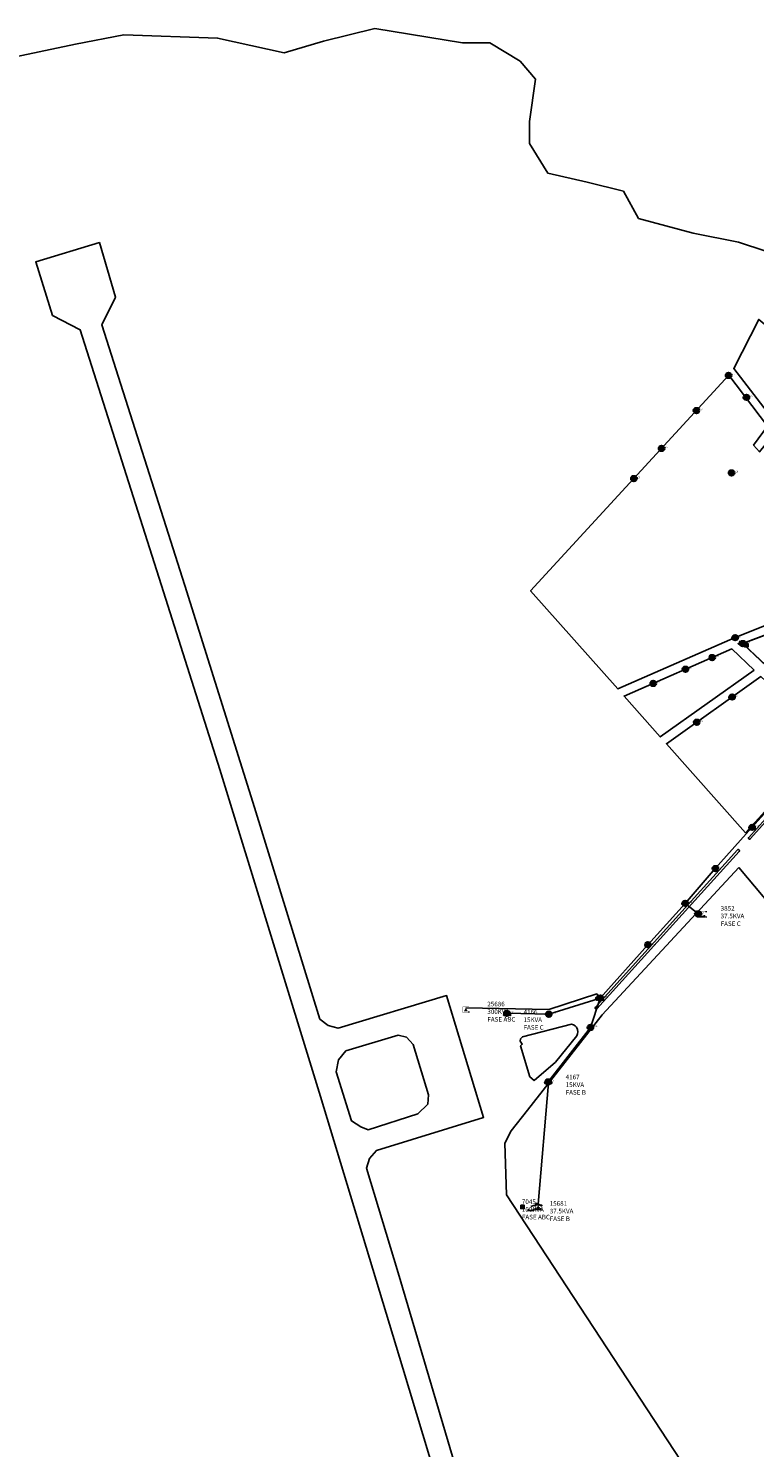
# Model space of a CAD drawing. Units: inches. Extents: x -732143 to -420175, y 9842215 to 10189398.
# Drawn here: x -462695 to -462054, y 9898100 to 9899353 of the extents above; entities that cross this region are included whole.
import ezdxf
from ezdxf.enums import TextEntityAlignment as Align

# ---------------------------------------------------------------- set-up
doc = ezdxf.new("R2010")
doc.units = ezdxf.units.IN
doc.header["$MEASUREMENT"] = 0
for name, color, linetype in [('Ecuador Provincias', 7, 'Continuous'), ('Estructura Subterranea', 239, 'Continuous'), ('LABELS_TRAFOS', 50, 'Continuous'), ('Manzanas', 255, 'Continuous'), ('Postes', 74, 'Continuous'), ('SeccionadorFusible', 7, 'Continuous'), ('Tramo MT SCB AL2 1F', 50, 'Continuous'), ('Tramo MT SCB AL2 3F', 50, 'Continuous'), ('Tramo MT Subterraneo', 191, 'Continuous')]:
    doc.layers.add(name, color=color, linetype=linetype)
doc.layers.add('Transformadores', color=240, linetype='Continuous', plot=False)

# ---------------------------------------------------------------- blocks, each defined once
blk = doc.blocks.new('TM')
at = {"layer": 'Transformadores', "linetype": 'Continuous', "const_width": 0.1}
blk.add_lwpolyline([(0, 0), (-1.7, -3), (1.7, -3)], close=True, dxfattribs=at)
at = {"layer": 'Transformadores', "flags": 1}
blk.add_attdef('TRA-COD', text='', height=1.3, dxfattribs=at).set_placement((0, -4), align=Align.MIDDLE)
blk = doc.blocks.new('TPMC')
at = {"layer": 'Transformadores'}
h = blk.add_hatch(color=256, dxfattribs=at)
h.dxf.hatch_style = 1
h.paths.add_polyline_path([(-1.7, -3), (-2.7, -3), (-2.7, -3.5), (2.7, -3.5), (2.7, -3), (1.7, -3)])
for p, q in [((3.7, 0.1), (3.7, 1.1)), ((-3.7, -3.5), (-3.7, -4.5)), ((-1.7, -3), (-2.7, -3)), ((-2.7, -3), (-2.7, -3.5)), ((2.7, -3.5), (-2.7, -3.5)), ((2.7, -3.5), (0, -3.5)), ((1.7, -3), (2.7, -3)), ((2.7, -3), (2.7, -3.5)), ((3.7, -3.5), (3.7, -4.5))]:
    blk.add_line(p, q, dxfattribs=at)
at = {"layer": 'Transformadores', "const_width": 0.1}
blk.add_lwpolyline([(-3.7, -4.5), (3.7, -4.5), (3.7, 1.1), (-3.7, 1.1)], close=True, dxfattribs=at)
at = {"layer": 'Transformadores', "linetype": 'Continuous', "const_width": 0.1}
blk.add_lwpolyline([(0, 0), (-1.7, -3), (1.7, -3)], close=True, dxfattribs=at)
at = {"layer": 'Transformadores', "flags": 1}
blk.add_attdef('TRA-COD', text='', height=1.3, dxfattribs=at).set_placement((0, -6.1), align=Align.MIDDLE)
blk = doc.blocks.new('TPM')
at = {"layer": 'Transformadores'}
h = blk.add_hatch(color=256, dxfattribs=at)
h.dxf.hatch_style = 1
h.paths.add_polyline_path([(-1.7, -3), (-2.7, -3), (-2.7, -3.5), (2.7, -3.5), (2.7, -3), (1.7, -3)])
for p, q in [((-1.7, -3), (-2.7, -3)), ((-2.7, -3), (-2.7, -3.5)), ((2.7, -3.5), (-2.7, -3.5)), ((1.7, -3), (2.7, -3)), ((2.7, -3), (2.7, -3.5))]:
    blk.add_line(p, q, dxfattribs=at)
at = {"layer": 'Transformadores', "linetype": 'Continuous', "const_width": 0.1}
blk.add_lwpolyline([(0, 0), (-1.7, -3), (1.7, -3)], close=True, dxfattribs=at)
at = {"layer": 'Transformadores', "flags": 1}
blk.add_attdef('TRA-COD', text='', height=1.3, dxfattribs=at).set_placement((0, -5), align=Align.MIDDLE)
blk = doc.blocks.new('TPTC')
at = {"layer": 'Transformadores'}
h = blk.add_hatch(color=256, dxfattribs=at)
h.dxf.hatch_style = 1
h.paths.add_polyline_path([(0, 0), (-1.7, -3), (1.7, -3)])
edge = h.paths.add_edge_path()
edge.add_line((-1.7, -3), (-2.7, -3))
edge = h.paths.add_edge_path()
edge.add_line((-2.7, -3), (-2.7, -3.5))
edge = h.paths.add_edge_path()
edge.add_line((1.7, -3), (2.7, -3))
edge = h.paths.add_edge_path()
edge.add_line((2.7, -3), (2.7, -3.5))
edge = h.paths.add_edge_path()
edge.add_line((2.7, -3.5), (-2.7, -3.5))
at = {"layer": 'Transformadores', "const_width": 0.1}
blk.add_lwpolyline([(-3.7, 1.1), (3.7, 1.1), (3.7, -4.5), (-3.7, -4.5)], close=True, dxfattribs=at)
at = {"layer": 'Transformadores'}
blk.add_blockref('TPM', (0, 0), dxfattribs=at)
at = {"layer": 'Transformadores', "flags": 8}
blk.add_attdef('TRA-COD', text='', height=1.3, dxfattribs=at).set_placement((0, -5.8), align=Align.MIDDLE)
blk = doc.blocks.new('TTC')
at = {"layer": 'Transformadores'}
h = blk.add_hatch(color=256, dxfattribs=at)
h.dxf.hatch_style = 1
h.paths.add_polyline_path([(0, 0), (-1.7, -3), (1.7, -3)])
blk.add_line((2.7, -3), (2.7, -4), dxfattribs=at)
at = {"layer": 'Transformadores', "const_width": 0.1}
blk.add_lwpolyline([(2.7, -4), (-2.7, -4), (-2.7, 1), (2.7, 1)], close=True, dxfattribs=at)
at = {"layer": 'Transformadores', "linetype": 'Continuous', "const_width": 0.1}
blk.add_lwpolyline([(0, 0), (-1.7, -3), (1.7, -3)], close=True, dxfattribs=at)
at = {"layer": 'Transformadores', "flags": 1}
blk.add_attdef('TRA-COD', text='', height=1.3, dxfattribs=at).set_placement((0, -6.2), align=Align.MIDDLE)
blk = doc.blocks.new('PHA9')
h = blk.add_hatch(color=9)
h.dxf.hatch_style = 1
edge = h.paths.add_edge_path()
edge.add_arc((0.1, 0), 2.5, 0, 360)
at = {"lineweight": 30}
blk.add_circle((0.1, 0), 2.5, dxfattribs=at)
at = {"insert": (3.3, 1.7), "char_height": 1.36, "attachment_point": 1}
blk.add_mtext_dynamic_manual_height_columns('C9', width=1.206, gutter_width=12.5, heights=[0], dxfattribs=at)
at = {"flags": 1}
blk.add_attdef('CODIGOELEMENTO', (2.8, -3), '', height=2.5, dxfattribs=at)
blk = doc.blocks.new('PMT9')
h = blk.add_hatch(color=102)
h.dxf.hatch_style = 1
edge = h.paths.add_edge_path()
edge.add_arc((0.1, 0), 2.5, 0, 360)
at = {"lineweight": 30}
for p, q in [((-1.7, 1.8), (1.8, -1.8)), ((-1.7, -1.8), (1.8, 1.8))]:
    blk.add_line(p, q, dxfattribs=at)
blk.add_circle((0.1, 0), 2.5, dxfattribs=at)
at = {"insert": (3.7, 1), "char_height": 1.36, "width": 2.528, "attachment_point": 4}
blk.add_mtext('C9', dxfattribs=at)
at = {"flags": 1}
blk.add_attdef('CODIGOELEMENTO', (3.3, -2.7), '', height=2.5, dxfattribs=at)
blk = doc.blocks.new('PHA11')
h = blk.add_hatch(color=9)
h.dxf.hatch_style = 1
edge = h.paths.add_edge_path()
edge.add_arc((0.1, 0), 2.5, 0, 360)
at = {"lineweight": 30}
blk.add_circle((0.1, 0), 2.5, dxfattribs=at)
at = {"insert": (3, 1.8), "char_height": 1.36, "attachment_point": 1}
blk.add_mtext_dynamic_manual_height_columns('C11', width=1.206, gutter_width=12.5, heights=[0], dxfattribs=at)
at = {"flags": 1}
blk.add_attdef('CODIGOELEMENTO', (2.7, -2.8), '', height=2.5, dxfattribs=at)
blk = doc.blocks.new('SeccionadorF')
at = {"lineweight": 30}
blk.add_line((2.4, -0.5), (-2.3, 1.2), dxfattribs=at)
for centre in [(-2.6, -0.6), (2.7, -0.6)]:
    blk.add_circle(centre, 0.3, dxfattribs=at)
at = {"color": 7, "text_generation_flag": 2}
blk.add_text('S', height=1.5, rotation=60, dxfattribs=at).set_placement((0.1, 0.3), align=Align.MIDDLE_CENTER)
blk = doc.blocks.new('Cámara subterránea e')
blk.add_hatch(color=256).paths.add_polyline_path([(3.1, -1.5), (3.1, 1.5), (0, 1.5), (0, -1.5)])
blk.add_lwpolyline([(0, 1.5), (3.1, 1.5), (3.1, -1.5), (0, -1.5)], close=True)
for tag, p, height in [('NºCAMARA-SUBTERRANEA', (7.5, -1.1), 3), ('TIPO-MATERIAL', (7.5, -4.6), 1.5)]:
    blk.add_attdef(tag, p, '', height=height)

msp = doc.modelspace()

# ---------------------------------------------------------------- linework, layer by layer
at = {"layer": 'Ecuador Provincias'}
msp.add_lwpolyline([(-462717.633, 9899325.917), (-462653.559, 9899339.256), (-462610.799, 9899347.475), (-462527.992, 9899344.72), (-462469.196, 9899331.788), (-462434.457, 9899342), (-462389.12, 9899353.258), (-462311.581, 9899340.388), (-462287.538, 9899340.467), (-462260.79, 9899324.4), (-462247.358, 9899308.289), (-462252.598, 9899270.912), (-462252.535, 9899251.728), (-462236.419, 9899225.529), (-462201.62, 9899217.566), (-462169.535, 9899209.595), (-462156.139, 9899185.406), (-462108.009, 9899172.44), (-462067.909, 9899164.495), (-462043.839, 9899156.497)], dxfattribs=at)
at = {"layer": 'Manzanas'}
msp.add_lwpolyline([(-462323.435, 9898034.484), (-462364.348, 9898170.291), (-462437.082, 9898410.05), (-462526.007, 9898698.762), (-462575.931, 9898855.68), (-462649.346, 9899087.218), (-462673.857, 9899099.794), (-462688.606, 9899147.138), (-462632.454, 9899164.067), (-462618.186, 9899115.933), (-462630.196, 9899091.361), (-462557.047, 9898861.445), (-462495.332, 9898665.365), (-462437.679, 9898478.41), (-462430.489, 9898472.812), (-462421.525, 9898470.576), (-462325.765, 9898499.173), (-462293.054, 9898391.694), (-462387.784, 9898362.554), (-462393.888, 9898355.402), (-462396.369, 9898346.938), (-462368.474, 9898254.394), (-462233.118, 9897796.748)], dxfattribs=at)
for points in [[(-462036.89, 9899007.092), (-462072.137, 9899053.051), (-462050.071, 9899096.251), (-462009.821, 9899063.03), (-461997.804, 9899034.616), (-462020.474, 9899022.863)], [(-461939.475, 9898867.907), (-462070.871, 9898815.46), (-462174.632, 9898769.951), (-462251.622, 9898856.624), (-462076.583, 9899047.031), (-462042.374, 9899002.069), (-462054.594, 9898985.179), (-462049.557, 9898979.241), (-462018.333, 9899017.997), (-462005.635, 9899024.887), (-461994.352, 9899025.423), (-461979.169, 9898991.711), (-461964.246, 9898940.901), (-461995.061, 9898926.378), (-461996.488, 9898931.471), (-462004.461, 9898926.075), (-461997.194, 9898917.703), (-461962.635, 9898935.365)], [(-461981.035, 9898731.582), (-462021.261, 9898769.502), (-461969.571, 9898808.358), (-461976.921, 9898818.135), (-461985.242, 9898813.967), (-461981.743, 9898809.314), (-462027.225, 9898775.124), (-462064.285, 9898810.059), (-461935.829, 9898858.433), (-461916.161, 9898801.879)], [(-462054.116, 9898786.597), (-462137.06, 9898727.654), (-462168.993, 9898763.604), (-462073.946, 9898805.291)], [(-462061.709, 9898642.829), (-462131.663, 9898721.58), (-462048.122, 9898780.947), (-461987.593, 9898724.716)], [(-462057.521, 9898637.626), (-462057.753, 9898637.438), (-462058.061, 9898637.324), (-462058.51, 9898637.347), (-462058.906, 9898637.577), (-462059.184, 9898638.081), (-462059.163, 9898638.549), (-462058.954, 9898638.921), (-462029.269, 9898671.744), (-462029.076, 9898671.908), (-462028.753, 9898672.041), (-462028.434, 9898672.055), (-462028.196, 9898671.994), (-462027.877, 9898671.787), (-462027.633, 9898671.391), (-462027.589, 9898671.021), (-462027.664, 9898670.718), (-462027.835, 9898670.449)], [(-462192.958, 9898487.576), (-462193.422, 9898487.291), (-462194.072, 9898487.343), (-462194.546, 9898487.807), (-462194.61, 9898488.461), (-462194.391, 9898488.87), (-462068.819, 9898627.865), (-462068.541, 9898628.078), (-462068.078, 9898628.183), (-462067.541, 9898628.003), (-462067.268, 9898627.704), (-462067.146, 9898627.35), (-462067.199, 9898626.877), (-462067.386, 9898626.57)], [(-462067.589, 9898612.376), (-461963.275, 9898487.69), (-461964.22, 9898454.805), (-461944.719, 9898352.217), (-461945.096, 9898326.085), (-461945.747, 9898274.976), (-461951.273, 9898233.222), (-461961.953, 9898195.118), (-461969.315, 9898118.919), (-461983.657, 9898095.355), (-462071.631, 9898016.213), (-462272.926, 9898323.164), (-462274.331, 9898368.962), (-462268.635, 9898379.871), (-462254.201, 9898398), (-462188.458, 9898482.245)], [(-462229.495, 9898440.302), (-462248.299, 9898424.233), (-462252.388, 9898427.486), (-462260.355, 9898454.867), (-462258.892, 9898456.241), (-462260.921, 9898459.029), (-462260.609, 9898460.932), (-462258.753, 9898462.652), (-462215.481, 9898473.899), (-462213.807, 9898473.467), (-462212.34, 9898472.637), (-462211.019, 9898471.308), (-462210.031, 9898469.367), (-462209.739, 9898467.154), (-462210.059, 9898465.386), (-462210.879, 9898463.727)], [(-462368.421, 9898464.228), (-462361.275, 9898462.616), (-462355.261, 9898456.061), (-462341.695, 9898411.681), (-462342.474, 9898403.319), (-462351.256, 9898394.775), (-462395.129, 9898380.756), (-462401.565, 9898383.263), (-462409.708, 9898388.578), (-462423.207, 9898431.758), (-462421.247, 9898442.384), (-462414.673, 9898450.511)]]:
    msp.add_lwpolyline(points, close=True, dxfattribs=at)
at = {"layer": 'Tramo MT SCB AL2 1F', "color": 2}
for p, q in [((-462002.793, 9898833.264), (-462064.263, 9898810.061)), ((-462065.145, 9898810.531), (-462065.491, 9898811.469)), ((-462064.263, 9898810.061), (-462065.145, 9898810.531)), ((-462064.263, 9898810.061), (-462063.544, 9898809.366)), ((-462103.557, 9898571.354), (-462103.701, 9898572.145)), ((-462190.073, 9898497.04), (-462191.026, 9898496.739)), ((-462272.623, 9898483.547), (-462272.382, 9898482.598)), ((-462272.382, 9898482.598), (-462272.308, 9898481.95)), ((-462236.15, 9898423.214), (-462236.182, 9898423.491)), ((-462236.111, 9898422.957), (-462236.15, 9898423.214))]:
    msp.add_line(p, q, dxfattribs=at)
for points in [[(-462115.196, 9898580.649), (-462114.062, 9898579.801), (-462103.557, 9898571.354)], [(-462191.026, 9898496.739), (-462235.582, 9898482.753), (-462272.623, 9898483.547)]]:
    msp.add_lwpolyline(points, dxfattribs=at)
at = {"layer": 'Tramo MT SCB AL2 3F', "color": 2}
for p, q in [((-462031.598, 9898675.087), (-462056.061, 9898647.761)), ((-462056.061, 9898647.761), (-462088.473, 9898611.341)), ((-462088.473, 9898611.341), (-462115.196, 9898580.649)), ((-462115.196, 9898580.649), (-462148.004, 9898544.136)), ((-462148.004, 9898544.136), (-462190.073, 9898497.04)), ((-462190.073, 9898497.04), (-462190.74, 9898497.785)), ((-462190.073, 9898497.04), (-462190.409, 9898496.098)), ((-462236.111, 9898422.957), (-462235.88, 9898422.513)), ((-462235.88, 9898422.513), (-462235.649, 9898422.07))]:
    msp.add_line(p, q, dxfattribs=at)
msp.add_lwpolyline([(-462190.409, 9898496.098), (-462198.804, 9898471.111), (-462236.111, 9898422.957)], dxfattribs=at)
at = {"layer": 'Tramo MT Subterraneo'}
for p, q in [((-462063.544, 9898809.366), (-462062.636, 9898808.57)), ((-462062.636, 9898808.57), (-462020.079, 9898768.506)), ((-462103.701, 9898572.145), (-462100.284, 9898572.653)), ((-462235.649, 9898422.07), (-462244.855, 9898314.98)), ((-462244.855, 9898314.98), (-462251.364, 9898312.945)), ((-462244.874, 9898314.48), (-462244.893, 9898313.981)), ((-462244.855, 9898314.98), (-462244.874, 9898314.48))]:
    msp.add_line(p, q, dxfattribs=at)
msp.add_lwpolyline([(-462190.74, 9898497.785), (-462193.191, 9898500.626), (-462235.479, 9898486.801), (-462308.768, 9898488.257)], dxfattribs=at)

# ---------------------------------------------------------------- block references
at = {"layer": 'Estructura Subterranea'}
for p in [(-462062.636, 9898808.57), (-462260.234, 9898312.566)]:
    msp.add_blockref('Cámara subterránea e', p, dxfattribs=at)
at = {"layer": 'Postes'}
for name, p in [('PHA9', (-462076.878, 9899046.772)), ('PHA9', (-462061.07, 9899027.442)), ('PHA9', (-462105.272, 9899015.815)), ('PHA9', (-462136, 9898982.346)), ('PMT9', (-462074.19, 9898960.763)), ('PHA9', (-462160.486, 9898955.704)), ('PHA9', (-462071.054, 9898815.216)), ('PHA11', (-462064.263, 9898810.061)), ('PHA9', (-462091.214, 9898797.73)), ('PHA9', (-462114.933, 9898787.404)), ('PHA9', (-462143.396, 9898774.836)), ('PHA9', (-462073.687, 9898762.82)), ('PHA9', (-462104.959, 9898740.588)), ('PHA11', (-462056.061, 9898647.761)), ('PHA11', (-462088.473, 9898611.341)), ('PHA11', (-462115.196, 9898580.649)), ('PHA11', (-462103.557, 9898571.354)), ('PHA11', (-462148.004, 9898544.136)), ('PHA11', (-462190.073, 9898497.04)), ('PHA11', (-462272.623, 9898483.547)), ('PHA11', (-462235.582, 9898482.753)), ('PHA11', (-462198.804, 9898471.111)), ('PHA11', (-462236.111, 9898422.957))]:
    msp.add_blockref(name, p, dxfattribs=at)
at = {"layer": 'SeccionadorFusible'}
for p in [(-462065.145, 9898810.531), (-462063.544, 9898809.366), (-462103.701, 9898572.145), (-462191.026, 9898496.739), (-462190.74, 9898497.785), (-462190.409, 9898496.098), (-462272.382, 9898482.598), (-462236.15, 9898423.214), (-462235.88, 9898422.513), (-462244.874, 9898314.48)]:
    msp.add_blockref('SeccionadorF', p, dxfattribs=at)
at = {"layer": 'Transformadores'}
for name, p in [('TM', (-462065.491, 9898811.469)), ('TPMC', (-462100.284, 9898572.653)), ('TTC', (-462308.768, 9898488.257)), ('TM', (-462272.308, 9898481.95)), ('TM', (-462236.182, 9898423.491)), ('TPM', (-462251.364, 9898312.945)), ('TPTC', (-462244.893, 9898313.981))]:
    msp.add_blockref(name, p, dxfattribs=at)

# ---------------------------------------------------------------- texts
at = {"layer": 'LABELS_TRAFOS', "char_height": 4.06401, "attachment_point": 1}
for s, insert in [('3852^M^J37.5KVA^M^JFASE C', (-462083.741, 9898578.266)), ('25686^M^J300KVA^M^JFASE ABC', (-462289.793, 9898493.794)), ('4166^M^J15KVA^M^JFASE C', (-462257.781, 9898486.689)), ('4167^M^J15KVA^M^JFASE B', (-462220.585, 9898429.338)), ('7045^M^J100KVA^M^JFASE ABC', (-462259.269, 9898319.223)), ('15681^M^J37.5KVA^M^JFASE B', (-462234.691, 9898317.702))]:
    msp.add_mtext(s, dxfattribs=dict(at, insert=insert))

doc.saveas('drawing.dxf')
